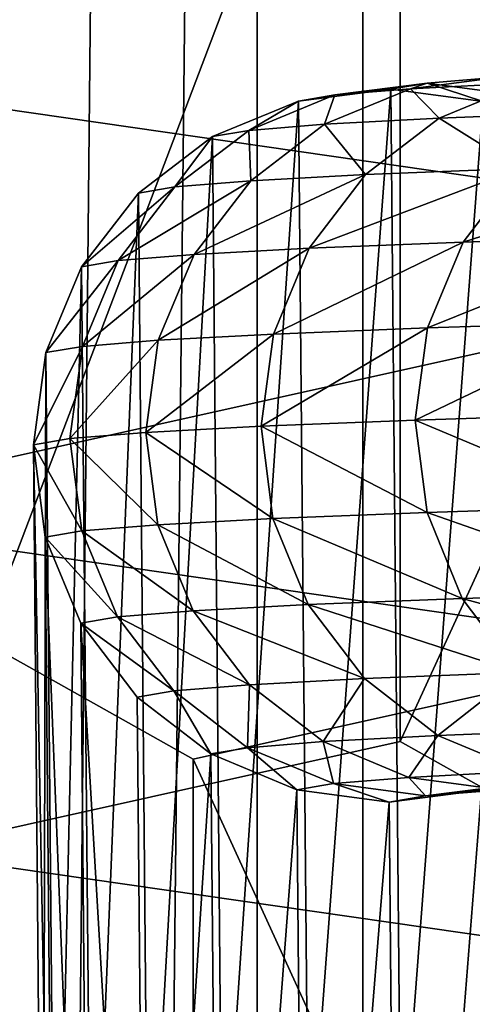
# Model space of a CAD drawing. Units: centimetres. Extents: x 102 to 819, y -560 to 368.
# Drawn here: x 303 to 304, y -214 to -212 of the extents above; entities that cross this region are included whole.
import ezdxf

# ---------------------------------------------------------------- set-up
doc = ezdxf.new("R2010")
doc.units = ezdxf.units.CM
doc.header["$LTSCALE"] = 2.54
doc.layers.get('0').update_dxf_attribs({"true_color": 0xffffff})

# ---------------------------------------------------------------- blocks, each defined once
blk = doc.blocks.new('Grupa#13')
at = {"color": 18, "true_color": 0x000000}
mesh = blk.add_polyface(dxfattribs=at)
corners = [(0.5533, 0.9638, 51.9234), (0.3743, 1.5225, 49.017), (0.5396, 1.3966, 48.9969), (0.388, 1.0903, 51.9399)]
mesh.append_faces([[corners[k] for k in face] for face in [(0, 1, 2), (1, 0, 3)]], dxfattribs={"vtx0": -1, "color": 18})
mesh = blk.add_polyface(dxfattribs=at)
corners = [(1.5056, 1.5199, 49.0116), (1.3533, 0.9619, 51.9196), (1.3396, 1.3947, 48.9931), (1.5194, 1.0876, 51.9346)]
mesh.append_faces([[corners[k] for k in face] for face in [(0, 1, 2), (1, 0, 3)]], dxfattribs={"vtx0": -1, "color": 18})
mesh = blk.add_polyface(dxfattribs=at)
corners = [(0.1957, 1.1026, 54.9091), (0.2614, 1.2549, 51.961), (0.2751, 0.9104, 54.8902), (0.182, 1.4465, 51.9853)]
mesh.append_faces([[corners[k] for k in face] for face in [(0, 1, 2), (1, 0, 3)]], dxfattribs={"vtx0": -1, "color": 18})
mesh = blk.add_polyface(dxfattribs=at)
corners = [(1.647, 1.2517, 51.9545), (1.7412, 1.099, 54.9019), (1.6607, 0.9071, 54.8838), (1.7275, 1.4429, 51.978)]
mesh.append_faces([[corners[k] for k in face] for face in [(0, 1, 2), (1, 0, 3)]], dxfattribs={"vtx0": -1, "color": 18})
mesh = blk.add_polyface(dxfattribs=at)
corners = [(0.746, 0.8841, 51.9126), (0.5396, 1.3966, 48.9969), (0.7323, 1.3172, 48.9839), (0.5533, 0.9638, 51.9234)]
mesh.append_faces([[corners[k] for k in face] for face in [(0, 1, 2), (1, 0, 3)]], dxfattribs={"vtx0": -1, "color": 18})
mesh = blk.add_polyface(dxfattribs=at)
corners = [(1.3396, 1.3947, 48.9931), (1.1601, 0.8831, 51.9106), (1.1464, 1.3162, 48.9819), (1.3533, 0.9619, 51.9196)]
mesh.append_faces([[corners[k] for k in face] for face in [(0, 1, 2), (1, 0, 3)]], dxfattribs={"vtx0": -1, "color": 18})
mesh = blk.add_polyface(dxfattribs=at)
corners = [(0.1828, 1.0525, 57.8555), (0.1957, 1.1026, 54.9091), (0.2095, 0.8459, 57.8413), (0.169, 1.3087, 54.9291)]
mesh.append_faces([[corners[k] for k in face] for face in [(0, 1, 2), (1, 0, 3)]], dxfattribs={"vtx0": -1, "color": 18})
mesh = blk.add_polyface(dxfattribs=at)
corners = [(0.953, 0.8565, 51.9082), (0.7323, 1.3172, 48.9839), (0.9392, 1.2898, 48.9788), (0.746, 0.8841, 51.9126)]
mesh.append_faces([[corners[k] for k in face] for face in [(0, 1, 2), (1, 0, 3)]], dxfattribs={"vtx0": -1, "color": 18})
mesh = blk.add_polyface(dxfattribs=at)
corners = [(1.1464, 1.3162, 48.9819), (0.953, 0.8565, 51.9082), (0.9392, 1.2898, 48.9788), (1.1601, 0.8831, 51.9106)]
mesh.append_faces([[corners[k] for k in face] for face in [(0, 1, 2), (1, 0, 3)]], dxfattribs={"vtx0": -1, "color": 18})
mesh = blk.add_polyface(dxfattribs=at)
corners = [(1.7412, 1.099, 54.9019), (1.7827, 1.0488, 57.8482), (1.7549, 0.8423, 57.8342), (1.769, 1.305, 54.9217)]
mesh.append_faces([[corners[k] for k in face] for face in [(0, 1, 2), (1, 0, 3)]], dxfattribs={"vtx0": -1, "color": 18})
mesh = blk.add_polyface(dxfattribs=at)
corners = [(0.2243, 1.0903, 60.7961), (0.1828, 1.0525, 57.8555), (0.1965, 0.8835, 60.7879), (0.2106, 1.259, 57.8695)]
mesh.append_faces([[corners[k] for k in face] for face in [(0, 1, 2), (1, 0, 3)]], dxfattribs={"vtx0": -1, "color": 18})
mesh = blk.add_polyface(dxfattribs=at)
corners = [(0.2751, 0.9104, 54.8902), (0.388, 1.0903, 51.9399), (0.4018, 0.7452, 54.8737), (0.2614, 1.2549, 51.961)]
mesh.append_faces([[corners[k] for k in face] for face in [(0, 1, 2), (1, 0, 3)]], dxfattribs={"vtx0": -1, "color": 18})
mesh = blk.add_polyface(dxfattribs=at)
corners = [(1.5194, 1.0876, 51.9346), (1.6607, 0.9071, 54.8838), (1.5331, 0.7426, 54.8684), (1.647, 1.2517, 51.9545)]
mesh.append_faces([[corners[k] for k in face] for face in [(0, 1, 2), (1, 0, 3)]], dxfattribs={"vtx0": -1, "color": 18})
mesh = blk.add_polyface(dxfattribs=at)
corners = [(1.7827, 1.0488, 57.8482), (1.7697, 1.0867, 60.7891), (1.7965, 0.8798, 60.7807), (1.756, 1.2554, 57.8624)]
mesh.append_faces([[corners[k] for k in face] for face in [(0, 1, 2), (1, 0, 3)]], dxfattribs={"vtx0": -1, "color": 18})
mesh = blk.add_polyface(dxfattribs=at)
corners = [(0.2095, 0.8459, 57.8413), (0.2751, 0.9104, 54.8902), (0.2889, 0.6532, 57.8278), (0.1957, 1.1026, 54.9091)]
mesh.append_faces([[corners[k] for k in face] for face in [(0, 1, 2), (1, 0, 3)]], dxfattribs={"vtx0": -1, "color": 18})
mesh = blk.add_polyface(dxfattribs=at)
corners = [(0.238, 1.0089, 63.7256), (0.1965, 0.8835, 60.7879), (0.2102, 0.8019, 63.723), (0.2243, 1.0903, 60.7961)]
mesh.append_faces([[corners[k] for k in face] for face in [(0, 1, 2), (1, 0, 3)]], dxfattribs={"vtx0": -1, "color": 18})
mesh = blk.add_polyface(dxfattribs=at)
corners = [(0.5671, 0.6183, 54.8607), (0.388, 1.0903, 51.9399), (0.5533, 0.9638, 51.9234), (0.4018, 0.7452, 54.8737)]
mesh.append_faces([[corners[k] for k in face] for face in [(0, 1, 2), (1, 0, 3)]], dxfattribs={"vtx0": -1, "color": 18})
mesh = blk.add_polyface(dxfattribs=at)
corners = [(1.5194, 1.0876, 51.9346), (1.3671, 0.6164, 54.857), (1.3533, 0.9619, 51.9196), (1.5331, 0.7426, 54.8684)]
mesh.append_faces([[corners[k] for k in face] for face in [(0, 1, 2), (1, 0, 3)]], dxfattribs={"vtx0": -1, "color": 18})
mesh = blk.add_polyface(dxfattribs=at)
corners = [(1.6607, 0.9071, 54.8838), (1.7549, 0.8423, 57.8342), (1.6745, 0.65, 57.8215), (1.7412, 1.099, 54.9019)]
mesh.append_faces([[corners[k] for k in face] for face in [(0, 1, 2), (1, 0, 3)]], dxfattribs={"vtx0": -1, "color": 18})
mesh = blk.add_polyface(dxfattribs=at)
corners = [(1.7965, 0.8798, 60.7807), (1.7835, 1.0052, 63.7222), (1.8102, 0.7981, 63.7194), (1.7697, 1.0867, 60.7891)]
mesh.append_faces([[corners[k] for k in face] for face in [(0, 1, 2), (1, 0, 3)]], dxfattribs={"vtx0": -1, "color": 18})
mesh = blk.add_polyface(dxfattribs=at)
corners = [(0.1965, 0.8835, 60.7879), (0.2095, 0.8459, 57.8413), (0.2232, 0.6765, 60.7795), (0.1828, 1.0525, 57.8555)]
mesh.append_faces([[corners[k] for k in face] for face in [(0, 1, 2), (1, 0, 3)]], dxfattribs={"vtx0": -1, "color": 18})
mesh = blk.add_polyface(dxfattribs=at)
corners = [(1.7549, 0.8423, 57.8342), (1.7965, 0.8798, 60.7807), (1.7687, 0.6729, 60.7725), (1.7827, 1.0488, 57.8482)]
mesh.append_faces([[corners[k] for k in face] for face in [(0, 1, 2), (1, 0, 3)]], dxfattribs={"vtx0": -1, "color": 18})
mesh = blk.add_polyface(dxfattribs=at)
corners = [(2.6704, 0.8241, 74.9914), (0.238, 1.0089, 69.3575), (0.2102, 0.8019, 69.3634), (2.6958, 1.0311, 74.9802)]
mesh.append_faces([[corners[k] for k in face] for face in [(0, 1, 2), (1, 0, 3)]], dxfattribs={"vtx0": -1, "color": 18})
mesh = blk.add_polyface(dxfattribs=at)
corners = [(1.7835, 1.0052, 69.0528), (4.1435, 0.8191, 74.3855), (1.8102, 0.7981, 69.0479), (4.1187, 1.0263, 74.395)]
mesh.append_faces([[corners[k] for k in face] for face in [(0, 1, 2), (1, 0, 3)]], dxfattribs={"vtx0": -1, "color": 18})
mesh = blk.add_polyface(dxfattribs=at)
corners = [(0.2102, 0.8019, 69.3634), (0.238, 1.0089, 63.7256), (0.2102, 0.8019, 63.723), (0.238, 1.0089, 69.3575)]
mesh.append_faces([[corners[k] for k in face] for face in [(0, 1, 2), (1, 0, 3)]], dxfattribs={"vtx0": -1, "color": 18})
mesh = blk.add_polyface(dxfattribs=at)
corners = [(1.7835, 1.0052, 63.7222), (1.8102, 0.7981, 69.0479), (1.8102, 0.7981, 63.7194), (1.7835, 1.0052, 69.0528)]
mesh.append_faces([[corners[k] for k in face] for face in [(0, 1, 2), (1, 0, 3)]], dxfattribs={"vtx0": -1, "color": 18})
mesh = blk.add_polyface(dxfattribs=at)
corners = [(0.7598, 0.5383, 54.8521), (0.5533, 0.9638, 51.9234), (0.746, 0.8841, 51.9126), (0.5671, 0.6183, 54.8607)]
mesh.append_faces([[corners[k] for k in face] for face in [(0, 1, 2), (1, 0, 3)]], dxfattribs={"vtx0": -1, "color": 18})
mesh = blk.add_polyface(dxfattribs=at)
corners = [(1.3533, 0.9619, 51.9196), (1.1739, 0.5373, 54.8502), (1.1601, 0.8831, 51.9106), (1.3671, 0.6164, 54.857)]
mesh.append_faces([[corners[k] for k in face] for face in [(0, 1, 2), (1, 0, 3)]], dxfattribs={"vtx0": -1, "color": 18})
mesh = blk.add_polyface(dxfattribs=at)
corners = [(0.2889, 0.6532, 57.8278), (0.4018, 0.7452, 54.8737), (0.4156, 0.4876, 57.8159), (0.2751, 0.9104, 54.8902)]
mesh.append_faces([[corners[k] for k in face] for face in [(0, 1, 2), (1, 0, 3)]], dxfattribs={"vtx0": -1, "color": 18})
mesh = blk.add_polyface(dxfattribs=at)
corners = [(1.5331, 0.7426, 54.8684), (1.6745, 0.65, 57.8215), (1.5469, 0.485, 57.8107), (1.6607, 0.9071, 54.8838)]
mesh.append_faces([[corners[k] for k in face] for face in [(0, 1, 2), (1, 0, 3)]], dxfattribs={"vtx0": -1, "color": 18})
mesh = blk.add_polyface(dxfattribs=at)
corners = [(0.9668, 0.5107, 54.8486), (0.746, 0.8841, 51.9126), (0.953, 0.8565, 51.9082), (0.7598, 0.5383, 54.8521)]
mesh.append_faces([[corners[k] for k in face] for face in [(0, 1, 2), (1, 0, 3)]], dxfattribs={"vtx0": -1, "color": 18})
mesh = blk.add_polyface(dxfattribs=at)
corners = [(0.2102, 0.8019, 63.723), (0.2232, 0.6765, 60.7795), (0.237, 0.5948, 63.7202), (0.1965, 0.8835, 60.7879)]
mesh.append_faces([[corners[k] for k in face] for face in [(0, 1, 2), (1, 0, 3)]], dxfattribs={"vtx0": -1, "color": 18})
mesh = blk.add_polyface(dxfattribs=at)
corners = [(1.1601, 0.8831, 51.9106), (0.9668, 0.5107, 54.8486), (0.953, 0.8565, 51.9082), (1.1739, 0.5373, 54.8502)]
mesh.append_faces([[corners[k] for k in face] for face in [(0, 1, 2), (1, 0, 3)]], dxfattribs={"vtx0": -1, "color": 18})
mesh = blk.add_polyface(dxfattribs=at)
corners = [(1.7687, 0.6729, 60.7725), (1.8102, 0.7981, 63.7194), (1.7825, 0.5911, 63.7168), (1.7965, 0.8798, 60.7807)]
mesh.append_faces([[corners[k] for k in face] for face in [(0, 1, 2), (1, 0, 3)]], dxfattribs={"vtx0": -1, "color": 18})
mesh = blk.add_polyface(dxfattribs=at)
corners = [(0.2232, 0.6765, 60.7795), (0.2889, 0.6532, 57.8278), (0.3027, 0.4836, 60.7714), (0.2095, 0.8459, 57.8413)]
mesh.append_faces([[corners[k] for k in face] for face in [(0, 1, 2), (1, 0, 3)]], dxfattribs={"vtx0": -1, "color": 18})
mesh = blk.add_polyface(dxfattribs=at)
corners = [(1.6745, 0.65, 57.8215), (1.7687, 0.6729, 60.7725), (1.6883, 0.4803, 60.7651), (1.7549, 0.8423, 57.8342)]
mesh.append_faces([[corners[k] for k in face] for face in [(0, 1, 2), (1, 0, 3)]], dxfattribs={"vtx0": -1, "color": 18})
mesh = blk.add_polyface(dxfattribs=at)
corners = [(2.6952, 0.617, 74.982), (0.2102, 0.8019, 69.3634), (0.237, 0.5948, 69.3585), (2.6704, 0.8241, 74.9914)]
mesh.append_faces([[corners[k] for k in face] for face in [(0, 1, 2), (1, 0, 3)]], dxfattribs={"vtx0": -1, "color": 18})
mesh = blk.add_polyface(dxfattribs=at)
corners = [(1.8102, 0.7981, 69.0479), (4.1181, 0.6122, 74.3968), (1.7825, 0.5911, 69.0538), (4.1435, 0.8191, 74.3855)]
mesh.append_faces([[corners[k] for k in face] for face in [(0, 1, 2), (1, 0, 3)]], dxfattribs={"vtx0": -1, "color": 18})
mesh = blk.add_polyface(dxfattribs=at)
corners = [(0.237, 0.5948, 69.3585), (0.2102, 0.8019, 63.723), (0.237, 0.5948, 63.7202), (0.2102, 0.8019, 69.3634)]
mesh.append_faces([[corners[k] for k in face] for face in [(0, 1, 2), (1, 0, 3)]], dxfattribs={"vtx0": -1, "color": 18})
mesh = blk.add_polyface(dxfattribs=at)
corners = [(1.8102, 0.7981, 63.7194), (1.7825, 0.5911, 69.0538), (1.7825, 0.5911, 63.7168), (1.8102, 0.7981, 69.0479)]
mesh.append_faces([[corners[k] for k in face] for face in [(0, 1, 2), (1, 0, 3)]], dxfattribs={"vtx0": -1, "color": 18})
mesh = blk.add_polyface(dxfattribs=at)
corners = [(0.5809, 0.3604, 57.8065), (0.4018, 0.7452, 54.8737), (0.5671, 0.6183, 54.8607), (0.4156, 0.4876, 57.8159)]
mesh.append_faces([[corners[k] for k in face] for face in [(0, 1, 2), (1, 0, 3)]], dxfattribs={"vtx0": -1, "color": 18})
mesh = blk.add_polyface(dxfattribs=at)
corners = [(1.5331, 0.7426, 54.8684), (1.3809, 0.3585, 57.8028), (1.3671, 0.6164, 54.857), (1.5469, 0.485, 57.8107)]
mesh.append_faces([[corners[k] for k in face] for face in [(0, 1, 2), (1, 0, 3)]], dxfattribs={"vtx0": -1, "color": 18})
mesh = blk.add_polyface(dxfattribs=at)
corners = [(0.237, 0.5948, 63.7202), (0.3027, 0.4836, 60.7714), (0.3165, 0.4017, 63.7175), (0.2232, 0.6765, 60.7795)]
mesh.append_faces([[corners[k] for k in face] for face in [(0, 1, 2), (1, 0, 3)]], dxfattribs={"vtx0": -1, "color": 18})
mesh = blk.add_polyface(dxfattribs=at)
corners = [(1.6883, 0.4803, 60.7651), (1.7825, 0.5911, 63.7168), (1.7021, 0.3983, 63.7144), (1.7687, 0.6729, 60.7725)]
mesh.append_faces([[corners[k] for k in face] for face in [(0, 1, 2), (1, 0, 3)]], dxfattribs={"vtx0": -1, "color": 18})
mesh = blk.add_polyface(dxfattribs=at)
corners = [(0.3027, 0.4836, 60.7714), (0.4156, 0.4876, 57.8159), (0.4294, 0.3177, 60.7641), (0.2889, 0.6532, 57.8278)]
mesh.append_faces([[corners[k] for k in face] for face in [(0, 1, 2), (1, 0, 3)]], dxfattribs={"vtx0": -1, "color": 18})
mesh = blk.add_polyface(dxfattribs=at)
corners = [(1.5469, 0.485, 57.8107), (1.6883, 0.4803, 60.7651), (1.5607, 0.3151, 60.7591), (1.6745, 0.65, 57.8215)]
mesh.append_faces([[corners[k] for k in face] for face in [(0, 1, 2), (1, 0, 3)]], dxfattribs={"vtx0": -1, "color": 18})
mesh = blk.add_polyface(dxfattribs=at)
corners = [(2.7685, 0.4238, 74.9525), (0.237, 0.5948, 69.3585), (0.3165, 0.4017, 69.3431), (2.6952, 0.617, 74.982)]
mesh.append_faces([[corners[k] for k in face] for face in [(0, 1, 2), (1, 0, 3)]], dxfattribs={"vtx0": -1, "color": 18})
mesh = blk.add_polyface(dxfattribs=at)
corners = [(0.7736, 0.2802, 57.8002), (0.5671, 0.6183, 54.8607), (0.7598, 0.5383, 54.8521), (0.5809, 0.3604, 57.8065)]
mesh.append_faces([[corners[k] for k in face] for face in [(0, 1, 2), (1, 0, 3)]], dxfattribs={"vtx0": -1, "color": 18})
mesh = blk.add_polyface(dxfattribs=at)
corners = [(1.3671, 0.6164, 54.857), (1.1877, 0.2792, 57.7983), (1.1739, 0.5373, 54.8502), (1.3809, 0.3585, 57.8028)]
mesh.append_faces([[corners[k] for k in face] for face in [(0, 1, 2), (1, 0, 3)]], dxfattribs={"vtx0": -1, "color": 18})
mesh = blk.add_polyface(dxfattribs=at)
corners = [(1.7825, 0.5911, 69.0538), (4.0442, 0.4195, 74.4279), (1.7021, 0.3983, 69.07), (4.1181, 0.6122, 74.3968)]
mesh.append_faces([[corners[k] for k in face] for face in [(0, 1, 2), (1, 0, 3)]], dxfattribs={"vtx0": -1, "color": 18})
mesh = blk.add_polyface(dxfattribs=at)
corners = [(0.3165, 0.4017, 69.3431), (0.237, 0.5948, 63.7202), (0.3165, 0.4017, 63.7175), (0.237, 0.5948, 69.3585)]
mesh.append_faces([[corners[k] for k in face] for face in [(0, 1, 2), (1, 0, 3)]], dxfattribs={"vtx0": -1, "color": 18})
mesh = blk.add_polyface(dxfattribs=at)
corners = [(1.7825, 0.5911, 63.7168), (1.7021, 0.3983, 69.07), (1.7021, 0.3983, 63.7144), (1.7825, 0.5911, 69.0538)]
mesh.append_faces([[corners[k] for k in face] for face in [(0, 1, 2), (1, 0, 3)]], dxfattribs={"vtx0": -1, "color": 18})
mesh = blk.add_polyface(dxfattribs=at)
corners = [(0.9806, 0.2525, 57.7974), (0.7598, 0.5383, 54.8521), (0.9668, 0.5107, 54.8486), (0.7736, 0.2802, 57.8002)]
mesh.append_faces([[corners[k] for k in face] for face in [(0, 1, 2), (1, 0, 3)]], dxfattribs={"vtx0": -1, "color": 18})
mesh = blk.add_polyface(dxfattribs=at)
corners = [(1.1739, 0.5373, 54.8502), (0.9806, 0.2525, 57.7974), (0.9668, 0.5107, 54.8486), (1.1877, 0.2792, 57.7983)]
mesh.append_faces([[corners[k] for k in face] for face in [(0, 1, 2), (1, 0, 3)]], dxfattribs={"vtx0": -1, "color": 18})
mesh = blk.add_polyface(dxfattribs=at)
corners = [(0.5947, 0.1903, 60.7583), (0.4156, 0.4876, 57.8159), (0.5809, 0.3604, 57.8065), (0.4294, 0.3177, 60.7641)]
mesh.append_faces([[corners[k] for k in face] for face in [(0, 1, 2), (1, 0, 3)]], dxfattribs={"vtx0": -1, "color": 18})
mesh = blk.add_polyface(dxfattribs=at)
corners = [(0.3165, 0.4017, 63.7175), (0.4294, 0.3177, 60.7641), (0.4432, 0.2357, 63.7151), (0.3027, 0.4836, 60.7714)]
mesh.append_faces([[corners[k] for k in face] for face in [(0, 1, 2), (1, 0, 3)]], dxfattribs={"vtx0": -1, "color": 18})
mesh = blk.add_polyface(dxfattribs=at)
corners = [(1.5469, 0.485, 57.8107), (1.3947, 0.1884, 60.7547), (1.3809, 0.3585, 57.8028), (1.5607, 0.3151, 60.7591)]
mesh.append_faces([[corners[k] for k in face] for face in [(0, 1, 2), (1, 0, 3)]], dxfattribs={"vtx0": -1, "color": 18})
mesh = blk.add_polyface(dxfattribs=at)
corners = [(1.5607, 0.3151, 60.7591), (1.7021, 0.3983, 63.7144), (1.5746, 0.233, 63.7125), (1.6883, 0.4803, 60.7651)]
mesh.append_faces([[corners[k] for k in face] for face in [(0, 1, 2), (1, 0, 3)]], dxfattribs={"vtx0": -1, "color": 18})
mesh = blk.add_polyface(dxfattribs=at)
corners = [(2.8853, 0.2577, 74.9051), (0.3165, 0.4017, 69.3431), (0.4432, 0.2357, 69.3184), (2.7685, 0.4238, 74.9525)]
mesh.append_faces([[corners[k] for k in face] for face in [(0, 1, 2), (1, 0, 3)]], dxfattribs={"vtx0": -1, "color": 18})
mesh = blk.add_polyface(dxfattribs=at)
corners = [(0.4432, 0.2357, 69.3184), (0.3165, 0.4017, 63.7175), (0.4432, 0.2357, 63.7151), (0.3165, 0.4017, 69.3431)]
mesh.append_faces([[corners[k] for k in face] for face in [(0, 1, 2), (1, 0, 3)]], dxfattribs={"vtx0": -1, "color": 18})
mesh = blk.add_polyface(dxfattribs=at)
corners = [(1.7021, 0.3983, 69.07), (3.9269, 0.2542, 74.4767), (1.5746, 0.233, 69.0954), (4.0442, 0.4195, 74.4279)]
mesh.append_faces([[corners[k] for k in face] for face in [(0, 1, 2), (1, 0, 3)]], dxfattribs={"vtx0": -1, "color": 18})
mesh = blk.add_polyface(dxfattribs=at)
corners = [(1.7021, 0.3983, 63.7144), (1.5746, 0.233, 69.0954), (1.5746, 0.233, 63.7125), (1.7021, 0.3983, 69.07)]
mesh.append_faces([[corners[k] for k in face] for face in [(0, 1, 2), (1, 0, 3)]], dxfattribs={"vtx0": -1, "color": 18})
mesh = blk.add_polyface(dxfattribs=at)
corners = [(0.7875, 0.11, 60.7542), (0.5809, 0.3604, 57.8065), (0.7736, 0.2802, 57.8002), (0.5947, 0.1903, 60.7583)]
mesh.append_faces([[corners[k] for k in face] for face in [(0, 1, 2), (1, 0, 3)]], dxfattribs={"vtx0": -1, "color": 18})
mesh = blk.add_polyface(dxfattribs=at)
corners = [(1.3809, 0.3585, 57.8028), (1.2016, 0.109, 60.7524), (1.1877, 0.2792, 57.7983), (1.3947, 0.1884, 60.7547)]
mesh.append_faces([[corners[k] for k in face] for face in [(0, 1, 2), (1, 0, 3)]], dxfattribs={"vtx0": -1, "color": 18})
mesh = blk.add_polyface(dxfattribs=at)
corners = [(0.6086, 0.1081, 63.713), (0.4294, 0.3177, 60.7641), (0.5947, 0.1903, 60.7583), (0.4432, 0.2357, 63.7151)]
mesh.append_faces([[corners[k] for k in face] for face in [(0, 1, 2), (1, 0, 3)]], dxfattribs={"vtx0": -1, "color": 18})
mesh = blk.add_polyface(dxfattribs=at)
corners = [(1.5607, 0.3151, 60.7591), (1.4086, 0.1062, 63.7112), (1.3947, 0.1884, 60.7547), (1.5746, 0.233, 63.7125)]
mesh.append_faces([[corners[k] for k in face] for face in [(0, 1, 2), (1, 0, 3)]], dxfattribs={"vtx0": -1, "color": 18})
mesh = blk.add_polyface(dxfattribs=at)
corners = [(0.9945, 0.0822, 60.7522), (0.7736, 0.2802, 57.8002), (0.9806, 0.2525, 57.7974), (0.7875, 0.11, 60.7542)]
mesh.append_faces([[corners[k] for k in face] for face in [(0, 1, 2), (1, 0, 3)]], dxfattribs={"vtx0": -1, "color": 18})
mesh = blk.add_polyface(dxfattribs=at)
corners = [(1.1877, 0.2792, 57.7983), (0.9945, 0.0822, 60.7522), (0.9806, 0.2525, 57.7974), (1.2016, 0.109, 60.7524)]
mesh.append_faces([[corners[k] for k in face] for face in [(0, 1, 2), (1, 0, 3)]], dxfattribs={"vtx0": -1, "color": 18})
mesh = blk.add_polyface(dxfattribs=at)
corners = [(3.0377, 0.1301, 74.8429), (0.4432, 0.2357, 69.3184), (0.6086, 0.1081, 69.2861), (2.8853, 0.2577, 74.9051)]
mesh.append_faces([[corners[k] for k in face] for face in [(0, 1, 2), (1, 0, 3)]], dxfattribs={"vtx0": -1, "color": 18})
mesh = blk.add_polyface(dxfattribs=at)
corners = [(3.9269, 0.2542, 74.4767), (1.4086, 0.1062, 69.1283), (1.5746, 0.233, 69.0954), (3.7742, 0.1276, 74.54)]
mesh.append_faces([[corners[k] for k in face] for face in [(0, 1, 2), (1, 0, 3)]], dxfattribs={"vtx0": -1, "color": 18})
mesh = blk.add_polyface(dxfattribs=at)
corners = [(0.6086, 0.1081, 69.2861), (0.4432, 0.2357, 63.7151), (0.6086, 0.1081, 63.713), (0.4432, 0.2357, 69.3184)]
mesh.append_faces([[corners[k] for k in face] for face in [(0, 1, 2), (1, 0, 3)]], dxfattribs={"vtx0": -1, "color": 18})
mesh = blk.add_polyface(dxfattribs=at)
corners = [(1.5746, 0.233, 63.7125), (1.4086, 0.1062, 69.1283), (1.4086, 0.1062, 63.7112), (1.5746, 0.233, 69.0954)]
mesh.append_faces([[corners[k] for k in face] for face in [(0, 1, 2), (1, 0, 3)]], dxfattribs={"vtx0": -1, "color": 18})
mesh = blk.add_polyface(dxfattribs=at)
corners = [(0.8013, 0.0278, 63.7116), (0.5947, 0.1903, 60.7583), (0.7875, 0.11, 60.7542), (0.6086, 0.1081, 63.713)]
mesh.append_faces([[corners[k] for k in face] for face in [(0, 1, 2), (1, 0, 3)]], dxfattribs={"vtx0": -1, "color": 18})
mesh = blk.add_polyface(dxfattribs=at)
corners = [(1.3947, 0.1884, 60.7547), (1.2154, 0.0268, 63.7106), (1.2016, 0.109, 60.7524), (1.4086, 0.1062, 63.7112)]
mesh.append_faces([[corners[k] for k in face] for face in [(0, 1, 2), (1, 0, 3)]], dxfattribs={"vtx0": -1, "color": 18})
mesh = blk.add_polyface(dxfattribs=at)
corners = [(3.2152, 0.0495, 74.7702), (0.6086, 0.1081, 69.2861), (0.8013, 0.0278, 69.2482), (3.0377, 0.1301, 74.8429)]
mesh.append_faces([[corners[k] for k in face] for face in [(0, 1, 2), (1, 0, 3)]], dxfattribs={"vtx0": -1, "color": 18})
mesh = blk.add_polyface(dxfattribs=at)
corners = [(3.7742, 0.1276, 74.54), (1.2154, 0.0268, 69.1666), (1.4086, 0.1062, 69.1283), (3.5964, 0.0482, 74.6134)]
mesh.append_faces([[corners[k] for k in face] for face in [(0, 1, 2), (1, 0, 3)]], dxfattribs={"vtx0": -1, "color": 18})
mesh = blk.add_polyface(dxfattribs=at)
corners = [(0.8013, 0.0278, 69.2482), (0.6086, 0.1081, 63.713), (0.8013, 0.0278, 63.7116), (0.6086, 0.1081, 69.2861)]
mesh.append_faces([[corners[k] for k in face] for face in [(0, 1, 2), (1, 0, 3)]], dxfattribs={"vtx0": -1, "color": 18})
mesh = blk.add_polyface(dxfattribs=at)
corners = [(1.0083, 0, 63.7107), (0.7875, 0.11, 60.7542), (0.9945, 0.0822, 60.7522), (0.8013, 0.0278, 63.7116)]
mesh.append_faces([[corners[k] for k in face] for face in [(0, 1, 2), (1, 0, 3)]], dxfattribs={"vtx0": -1, "color": 18})
mesh = blk.add_polyface(dxfattribs=at)
corners = [(1.2016, 0.109, 60.7524), (1.0083, 0, 63.7107), (0.9945, 0.0822, 60.7522), (1.2154, 0.0268, 63.7106)]
mesh.append_faces([[corners[k] for k in face] for face in [(0, 1, 2), (1, 0, 3)]], dxfattribs={"vtx0": -1, "color": 18})
mesh = blk.add_polyface(dxfattribs=at)
corners = [(1.4086, 0.1062, 63.7112), (1.2154, 0.0268, 69.1666), (1.2154, 0.0268, 63.7106), (1.4086, 0.1062, 69.1283)]
mesh.append_faces([[corners[k] for k in face] for face in [(0, 1, 2), (1, 0, 3)]], dxfattribs={"vtx0": -1, "color": 18})
mesh = blk.add_polyface(dxfattribs=at)
corners = [(3.4058, 0.0216, 74.6919), (0.8013, 0.0278, 69.2482), (1.0083, 0, 69.2074), (3.2152, 0.0495, 74.7702)]
mesh.append_faces([[corners[k] for k in face] for face in [(0, 1, 2), (1, 0, 3)]], dxfattribs={"vtx0": -1, "color": 18})
mesh = blk.add_polyface(dxfattribs=at)
corners = [(3.5964, 0.0482, 74.6134), (1.0083, 0, 69.2074), (1.2154, 0.0268, 69.1666), (3.4058, 0.0216, 74.6919)]
mesh.append_faces([[corners[k] for k in face] for face in [(0, 1, 2), (1, 0, 3)]], dxfattribs={"vtx0": -1, "color": 18})
mesh = blk.add_polyface(dxfattribs=at)
corners = [(1.0083, 0, 69.2074), (0.8013, 0.0278, 63.7116), (1.0083, 0, 63.7107), (0.8013, 0.0278, 69.2482)]
mesh.append_faces([[corners[k] for k in face] for face in [(0, 1, 2), (1, 0, 3)]], dxfattribs={"vtx0": -1, "color": 18})
mesh = blk.add_polyface(dxfattribs=at)
corners = [(1.2154, 0.0268, 69.1666), (1.0083, 0, 63.7107), (1.2154, 0.0268, 63.7106), (1.0083, 0, 69.2074)]
mesh.append_faces([[corners[k] for k in face] for face in [(0, 1, 2), (1, 0, 3)]], dxfattribs={"vtx0": -1, "color": 18})
blk = doc.blocks.new('Grupa#9')
at = {"color": 254, "true_color": 0xe2e2e2}
mesh = blk.add_polyface(dxfattribs=at)
corners = [(0.2698, 2.3656), (0.5982, 0.2698), (0, 1.2497), (1.2497, 2.9638), (1.7141, 0), (2.3656, 2.694), (2.694, 0.5982), (2.9638, 1.7141)]
mesh.append_faces([[corners[k] for k in face] for face in [(0, 1, 2), (6, 5, 7)]], dxfattribs={"vtx0": -1, "color": 254})
mesh.append_faces([[corners[k] for k in face] for face in [(1, 3, 4), (4, 5, 6)]], dxfattribs={"vtx0": -1, "vtx1": -1, "color": 254})
mesh.append_faces([[corners[k] for k in face] for face in [(1, 0, 3), (4, 3, 5)]], dxfattribs={"vtx0": -1, "vtx2": -1, "color": 254})
mesh = blk.add_polyface(dxfattribs=at)
corners = [(0.5982, 0.2698, 5.5031), (0.2698, 2.3656, 5.5031), (0, 1.2497, 5.5031), (1.2497, 2.9638, 5.5031), (1.7141, 0, 5.5031), (2.3656, 2.694, 5.5031), (2.694, 0.5982, 5.5031), (2.9638, 1.7141, 5.5031)]
mesh.append_faces([[corners[k] for k in face] for face in [(0, 1, 2), (5, 6, 7)]], dxfattribs={"vtx0": -1, "color": 254})
mesh.append_faces([[corners[k] for k in face] for face in [(1, 0, 3), (3, 4, 5)]], dxfattribs={"vtx0": -1, "vtx1": -1, "color": 254})
mesh.append_faces([[corners[k] for k in face] for face in [(3, 0, 4), (5, 4, 6)]], dxfattribs={"vtx0": -1, "vtx2": -1, "color": 254})
mesh = blk.add_polyface(dxfattribs=at)
corners = [(2.3656, 2.694), (2.9638, 1.7141, 5.5031), (2.9638, 1.7141), (2.3656, 2.694, 5.5031)]
mesh.append_faces([[corners[k] for k in face] for face in [(0, 1, 2), (1, 0, 3)]], dxfattribs={"vtx0": -1, "color": 254})
mesh = blk.add_polyface(dxfattribs=at)
corners = [(0.2698, 2.3656, 5.5031), (0, 1.2497), (0, 1.2497, 5.5031), (0.2698, 2.3656)]
mesh.append_faces([[corners[k] for k in face] for face in [(0, 1, 2), (1, 0, 3)]], dxfattribs={"vtx0": -1, "color": 254})
mesh = blk.add_polyface(dxfattribs=at)
corners = [(2.9638, 1.7141), (2.694, 0.5982, 5.5031), (2.694, 0.5982), (2.9638, 1.7141, 5.5031)]
mesh.append_faces([[corners[k] for k in face] for face in [(0, 1, 2), (1, 0, 3)]], dxfattribs={"vtx0": -1, "color": 254})
mesh = blk.add_polyface(dxfattribs=at)
corners = [(0, 1.2497, 5.5031), (0.5982, 0.2698), (0.5982, 0.2698, 5.5031), (0, 1.2497)]
mesh.append_faces([[corners[k] for k in face] for face in [(0, 1, 2), (1, 0, 3)]], dxfattribs={"vtx0": -1, "color": 254})
blk = doc.blocks.new('Grupa#449')
at = {"color": 18, "true_color": 0x000000, "extrusion": (-1.29739e-16, -0.389528, -0.921015), "zscale": -1.254633000000003, "rotation": 270}
blk.add_blockref('Grupa#9', (0.3483, -12.2675, -43.4569), dxfattribs=at)
blk = doc.blocks.new('Grupa#434')
at = {"color": 0}
blk.add_blockref('Grupa#449', (77.2085, 32.887, 185.2144), dxfattribs=at)
at = {"color": 18, "true_color": 0x000000, "rotation": 90.00000000000001}
blk.add_blockref('Grupa#13', (79.6293, 62.1287, 152.8232), dxfattribs=at)
blk = doc.blocks.new('Grupa#433')
at = {"color": 0}
mesh = blk.add_polyface(dxfattribs=at)
corners = [(-1.019, 14.8908, 61.6036), (0.1182, 123.966, 1.8963), (-1.019, 123.8908, 1.6036), (0.1182, 14.966, 61.8963)]
mesh.append_faces([[corners[k] for k in face] for face in [(0, 1, 2), (1, 0, 3)]], dxfattribs={"vtx0": -1, "color": 0})
mesh = blk.add_polyface(dxfattribs=at)
corners = [(0.1182, 14.966, 61.8963), (1.2103, 123.8551, 1.4647), (0.1182, 123.966, 1.8963), (1.2103, 14.8551, 61.4647)]
mesh.append_faces([[corners[k] for k in face] for face in [(0, 1, 2), (1, 0, 3)]], dxfattribs={"vtx0": -1, "color": 0})
mesh = blk.add_polyface(dxfattribs=at)
corners = [(-0.1182, 122.9912, -1.8963), (-1.2103, 14.1021, 58.5353), (-1.2103, 123.1021, -1.4647), (-0.1182, 13.9912, 58.1037)]
mesh.append_faces([[corners[k] for k in face] for face in [(0, 1, 2), (1, 0, 3)]], dxfattribs={"vtx0": -1, "color": 0})
mesh = blk.add_polyface(dxfattribs=at)
corners = [(1.019, 123.0664, -1.6036), (-0.1182, 13.9912, 58.1037), (-0.1182, 122.9912, -1.8963), (1.019, 14.0664, 58.3964)]
mesh.append_faces([[corners[k] for k in face] for face in [(0, 1, 2), (1, 0, 3)]], dxfattribs={"vtx0": -1, "color": 0})
blk = doc.blocks.new('WOODEN_mostek-linowy_60 lidka')
at = {"color": 253, "true_color": 0xa8a8a8}
blk.add_blockref('Grupa#433', (74.0088, 4.8534, 190.304), dxfattribs=at)
at = {"color": 0}
blk.add_blockref('Grupa#434', (-5, -5), dxfattribs=at)

msp = doc.modelspace()

# ---------------------------------------------------------------- block references
at = {"color": 0, "rotation": 180}
msp.add_blockref('WOODEN_mostek-linowy_60 lidka', (377.8456, -154.7153, -29.7053), dxfattribs=at)

doc.saveas('drawing.dxf')
